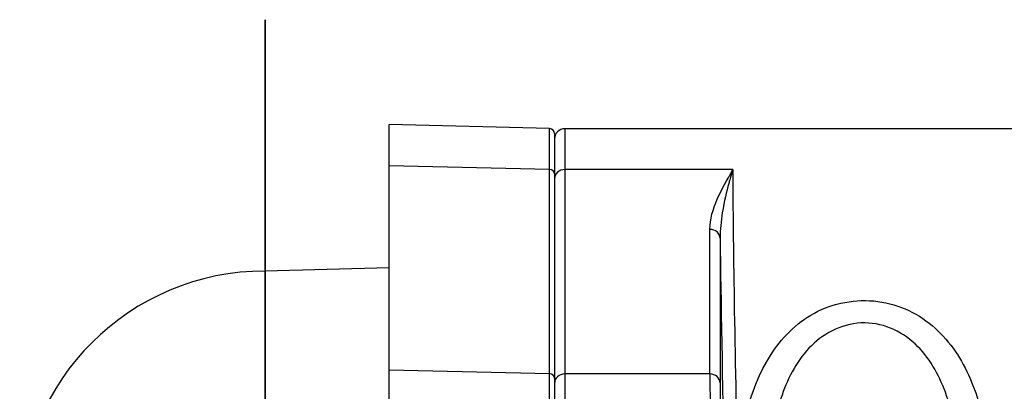
# Model space of a CAD drawing. Units: inches. Extents: x -1.2 to 11.2, y -6.2 to 6.2.
# Drawn here: x -0.7 to 2.2, y 5 to 6.2 of the extents above; entities that cross this region are included whole.
import ezdxf

# ---------------------------------------------------------------- set-up
doc = ezdxf.new("R2010")
doc.units = ezdxf.units.IN
doc.header["$MEASUREMENT"] = 0
doc.layers.add('ORTHO$15', color=7, linetype='Continuous')
doc.layers.add('TOP$14', color=7, linetype='Continuous')

msp = doc.modelspace()

# ---------------------------------------------------------------- linework, layer by layer
at = {"layer": 'ORTHO$15', "color": 113}
for p, q in [((0, 6.1645, -0.8119), (0, 6.1645, 0.8141)), ((0, 6.1025, 0.8761), (0, 5.1007, 0.876)), ((0, 5.0995, -0.874), (0, 6.1025, -0.8739)), ((0, 6.1025, 0.8761), (0, 6.1025, 0.8761)), ((0, 5.5511, -0.874), (0, 5.1072, -1.7626)), ((0, 5.1071, 1.7647), (0, 5.551, 0.8761)), ((0, 5.5369, -0.874), (0, 5.0959, -1.7569)), ((0, 5.0957, 1.759), (0, 5.5368, 0.8761)), ((0, 5.5364, -0.874), (0, 5.0955, -1.7568)), ((0, 5.0954, 1.7588), (0, 5.5364, 0.876)), ((0, 5.0953, 1.7588), (0, 5.5363, 0.8761)), ((0, 5.0678, -1.7429), (0, 5.4745, -0.9286)), ((0, 5.4337, -0.8819), (0, 5.4745, -0.9286)), ((0, 5.4337, 0.884), (0, 5.4744, 0.9307)), ((0, 5.4744, 0.9307), (0, 5.0676, 1.7449)), ((0, 5.0959, -1.7569), (0, 5.1072, -1.7626)), ((0, 5.0957, 1.759), (0, 5.1071, 1.7647)), ((0, 5.0955, -1.7568), (0, 5.0959, -1.7569)), ((0, 5.0954, 1.7588), (0, 5.0957, 1.759)), ((0, 5.0955, -1.7568), (0, 5.0678, -1.7429)), ((0, 5.0954, 1.7587), (0, 5.0954, 1.7588)), ((0, 5.0953, 1.7588), (0, 5.0676, 1.7449))]:
    msp.add_line(p, q, dxfattribs=at)
at = {"layer": 'ORTHO$15', "color": 113, "extrusion": (1, 1.11022e-15, 6.12303e-17)}
for centre, radius, start, end in [((6.1025, 0.8141), 0.062, 0.0031, 90.0031), ((6.1025, -0.8119), 0.062, -90, 0.0031), ((4.7046, -1.5615), 0.406, 270, 333.4577), ((4.7044, 1.5635), 0.406, 26.5423, 90)]:
    msp.add_arc(centre, radius, start, end, dxfattribs=at)
at = {"layer": 'ORTHO$15', "color": 113, "extrusion": (-1, 0, 0)}
for centre, radius, start, end in [((-4.6645, 0.001), 1.233, 95.3799, 131.062), ((-4.6645, 0.001), 1.233, 228.938, 264.6191), ((-4.6645, 0.001), 1.171, 90, 131.6475), ((-4.6645, 0.001), 1.171, 228.3525, 317.0981), ((-4.6645, 0.001), 1.1557, 90, 130.7869), ((-4.6645, 0.001), 1.1557, 229.2131, 270), ((-4.6645, 0.001), 1.125, 231.0551, 314.8525), ((-4.6645, 0.001), 1.125, 45.1414, 128.9388), ((-4.7046, -1.5615), 0.4501, 206.5423, 266.9599), ((-4.7044, 1.5635), 0.4501, 93.0627, 153.4577), ((-4.7046, -1.5615), 0.4374, 206.5423, 250.3478), ((-4.7044, 1.5635), 0.4374, 147.5164, 153.4577), ((-4.7046, -1.5615), 0.437, 206.5423, 270), ((-4.7045, 1.5635), 0.437, 91, 153.4577), ((-4.7044, 1.5635), 0.437, 90, 153.4577)]:
    msp.add_arc(centre, radius, start, end, dxfattribs=at)
at = {"layer": 'ORTHO$15', "color": 113, "extrusion": (1, 0, 0)}
for start, end in [(229.5337, 304.3031), (55.6969, 130.4663)]:
    msp.add_arc((4.6645, 0.001), 1.0993, start, end, dxfattribs=at)
for centre, major_axis, start_param, end_param in [((0, 5.34, -0.9894), (0, -0.0113, 0.1245), 0.34276, 0.801073), ((0, 5.3399, 0.9908), (0, -0.0113, -0.1245), 5.479133, 5.935272)]:
    msp.add_ellipse(centre, major_axis=major_axis, ratio=0.536793, start_param=start_param, end_param=end_param, dxfattribs=at)
at = {"layer": 'ORTHO$15', "color": 113, "extrusion": (-1, 0, 0)}
for points in [[(0, 5.5106, -0.8745), (0, 5.4988, -0.8927), (0, 5.4867, -0.9107), (0, 5.4745, -0.9286)], [(0, 5.4744, 0.9307), (0, 5.4866, 0.9128), (0, 5.4987, 0.8948), (0, 5.5105, 0.8766)], [(0, 5.3674, -0.8742), (0, 5.3446, -0.8869), (0, 5.3149, -0.8974), (0, 5.2841, -0.907)], [(0, 4.8515, -0.8693), (0, 4.9379, -0.8715), (0, 5.0197, -0.8739), (0, 5.0996, -0.874)]]:
    msp.add_open_spline(points, degree=3, dxfattribs=at)
at = {"layer": 'ORTHO$15', "color": 113, "extrusion": (1, 0, 0)}
for points in [[(0, 5.284, 0.9091), (0, 5.3146, 0.8995), (0, 5.3441, 0.8891), (0, 5.3669, 0.8765)], [(0, 5.1008, 0.876), (0, 5.0206, 0.876), (0, 4.9385, 0.8735), (0, 4.8515, 0.8713)]]:
    msp.add_open_spline(points, degree=3, dxfattribs=at)
at = {"layer": 'ORTHO$15', "color": 113, "extrusion": (-1, 0, 0)}
msp.add_open_spline([(0, 5.2841, -0.907), (0, 5.213, -0.9108), (0, 5.1408, -0.9107), (0, 4.9923, -0.9056), (0, 4.9161, -0.9003), (0, 4.8332, -0.8961)], degree=3, knots=[0, 0, 0, 0, 0.5, 0.5, 1, 1, 1, 1], dxfattribs=at)
at = {"layer": 'ORTHO$15', "color": 113, "extrusion": (1, 0, 0)}
msp.add_open_spline([(0, 4.8331, 0.8981), (0, 4.9159, 0.9024), (0, 4.9921, 0.9076), (0, 5.1407, 0.9128), (0, 5.2129, 0.9129), (0, 5.284, 0.9091)], degree=3, knots=[0, 0, 0, 0, 0.5, 0.5, 1, 1, 1, 1], dxfattribs=at)
at = {"layer": 'TOP$14', "color": 113}
for p, q in [((0.8604, 5.8359), (0.375, 5.8486)), ((0.375, 5.7238), (0.375, 5.8486)), ((0.8604, 5.7124), (0.8604, 5.8359)), ((3.5412, 5.8355), (0.906, 5.8355)), ((0.906, 5.8355), (0.906, 5.7121)), ((0.875, 5.8209), (0.875, 5.699)), ((0.8604, 5.7124), (0.375, 5.7238)), ((0.375, 5.1071), (0.375, 5.7238)), ((0.8604, 5.0957), (0.8604, 5.7124)), ((0.875, 5.699), (0.875, 5.0823)), ((0.906, 5.7121), (0.906, 5.0954)), ((1.414, 5.7121), (0.906, 5.7121)), ((1.3448, 5.0954), (1.3448, 5.5318)), ((1.3758, 5.5048), (1.3758, 5.0684)), ((0.375, 5.4159), (0, 5.4061)), ((0, 5.4061), (0, 4.6694)), ((0.8604, 5.0957), (0.375, 5.1071)), ((0.375, 4.7044), (0.375, 5.1071)), ((0.8604, 4.7044), (0.8604, 5.0957)), ((0.906, 5.0954), (0.906, 4.9009)), ((1.3448, 5.0954), (0.906, 5.0954)), ((0.875, 5.0823), (0.875, 4.7044))]:
    msp.add_line(p, q, dxfattribs=at)
for centre, radius, start, end in [((0.86, 5.8209), 0.015, 0, 88.5), ((0.906, 5.8045), 0.031, 90, 180), ((0, 4.6645), 0.7416, 90, 179.625)]:
    msp.add_arc(centre, radius, start, end, dxfattribs=at)
for centre, major_axis, ratio, start_param, end_param in [((0.86, 5.699), (0.015, 0), 0.894581, 0, 1.544616), ((0.906, 5.6844), (0.031, 0), 0.894605, 1.570796, 3.141593), ((1.4457, 4.6645), (-0.0284, 1.171), 0.012094, 0.462957, 1.439676), ((1.3448, 5.5041), (-0.031, 0), 0.894605, 3.167773, 4.712389), ((1.4057, 4.6636), (-0.0284, 1.211), 0.011695, 0.802524, 1.443264), ((0.86, 5.0823), (0.015, 0), 0.894581, 0, 1.544616), ((0.906, 5.0677), (0.031, 0), 0.894605, 1.570796, 3.141593), ((1.3554, 4.7045), (-0.0095, 0.437), 0.010866, 0.463014, 1.483293), ((1.3448, 5.0677), (-0.031, 0), 0.894605, 3.167773, 4.712389), ((1.3864, 4.7052), (-0.0095, 0.406), 0.011695, 0.462976, 1.483256)]:
    msp.add_ellipse(centre, major_axis=major_axis, ratio=ratio, start_param=start_param, end_param=end_param, dxfattribs=at)
msp.add_open_spline([(1.3448, 5.5318), (1.3448, 5.5931), (1.3809, 5.6528), (1.414, 5.7121)], degree=3, dxfattribs=at)
for points, knots in [([(1.414, 5.7121), (1.4059, 5.6849), (1.3968, 5.6529), (1.3881, 5.6184), (1.3784, 5.557), (1.3756, 5.5313), (1.3758, 5.5048)], [0, 0, 0, 0, 0.14719, 0.657601, 0.657601, 1, 1, 1, 1]), ([(1.4289, 4.8172), (1.4407, 4.9447), (1.4706, 5.0711), (1.576, 5.2203), (1.623, 5.2633), (1.7421, 5.3163), (1.8118, 5.324), (1.9418, 5.2965), (1.9988, 5.2623), (2.0858, 5.1733), (2.1172, 5.1186), (2.1856, 4.9433), (2.2006, 4.8103), (2.199, 4.6768)], [0, 0, 0, 0, 0.245737, 0.245737, 0.371447, 0.371447, 0.497158, 0.497158, 0.622868, 0.622868, 0.748579, 0.748579, 1, 1, 1, 1]), ([(2.108, 4.6767), (2.1088, 4.7376), (2.1061, 4.7976), (2.0916, 4.9155), (2.0799, 4.9743), (2.0409, 5.0851), (2.0134, 5.1376), (1.932, 5.2198), (1.8747, 5.2492), (1.7509, 5.2501), (1.693, 5.2216), (1.6103, 5.1397), (1.5826, 5.0875), (1.5384, 4.9635), (1.5251, 4.8915), (1.5188, 4.8179)], [0, 0, 0, 0, 0.138411, 0.138411, 0.276822, 0.276822, 0.415232, 0.415232, 0.553643, 0.553643, 0.692054, 0.692054, 0.830465, 0.830465, 1, 1, 1, 1])]:
    msp.add_open_spline(points, degree=3, knots=knots, dxfattribs=at)

doc.saveas('drawing.dxf')
